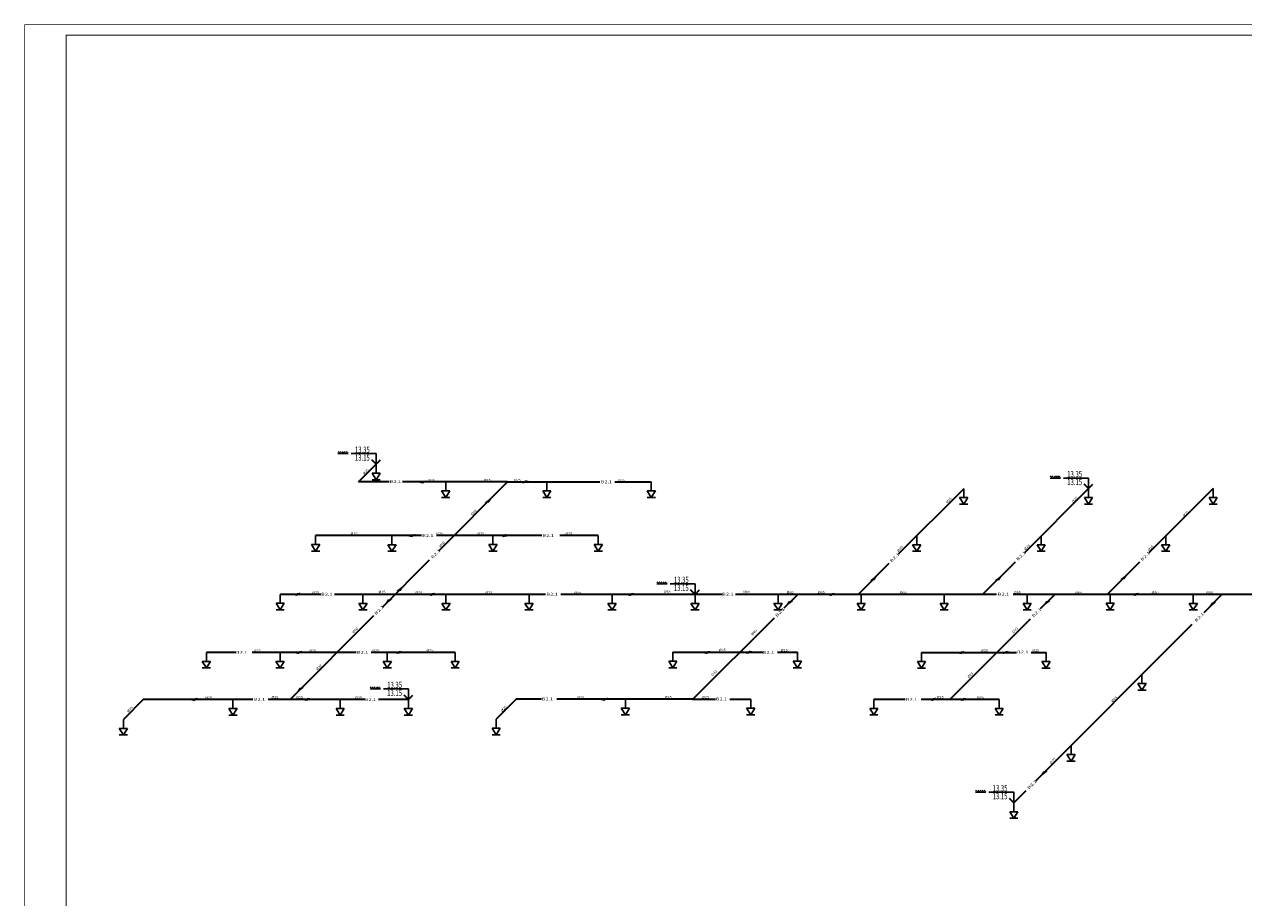
# Model space of a CAD drawing. Extents: x -2542496 to -386876, y -1254526 to -112027.
# Drawn here: x -1305619 to -1246882, y -1092074 to -1050012 of the extents above; entities that cross this region are included whole.
import ezdxf

# ---------------------------------------------------------------- set-up
doc = ezdxf.new("R2010")
doc.units = 0
doc.header["$MEASUREMENT"] = 0
doc.layers.add('MEK_SP5', color=4, linetype='Continuous')
for name, color, linetype, lineweight in [('MEK_SPCIZ', 1, 'Continuous', 30), ('Pojar', 1, 'Continuous', 35), ('RAMKA_Ном_пера__1', 7, 'Continuous', 0), ('ВК_Текст', 61, 'Continuous', 25)]:
    doc.layers.add(name, color=color, linetype=linetype, lineweight=lineweight)
doc.styles.add('Text', font='times.ttf')
doc.styles.add('TURKCELE', font='romanstw.shx', dxfattribs={"height": 700})
doc.styles.add('Текст', font='win_eskd.shx', dxfattribs={"width": 0.7})

# ---------------------------------------------------------------- blocks, each defined once
blk = doc.blocks.new('sprinkler 72')
at = {"layer": 'MEK_SP5'}
for p, q in [((1430143, -50885, 0), (1429945, -50567, 0)), ((1430341, -50567, 0), (1429945, -50567, 0)), ((1430341, -50885, 0), (1429945, -50885, 0)), ((1430143, -50885, 0), (1430341, -50567, 0))]:
    blk.add_line(p, q, dxfattribs=at)
at = {"layer": 'MEK_SPCIZ', "ltscale": 100}
blk.add_line((1430143, -50135, 0), (1430143, -50567, 0), dxfattribs=at)

msp = doc.modelspace()

# ---------------------------------------------------------------- hatches: boundary and pattern name
at = {"layer": 'Pojar', "lineweight": 30}
h = msp.add_hatch(color=6, dxfattribs=at)
edge = h.paths.add_edge_path()
edge.add_ellipse((-1282344.96501, -1072052.10811), major_axis=(26.40558, 10.93755), ratio=0.4142, start_angle=0, end_angle=360)
h = msp.add_hatch(color=6, dxfattribs=at)
edge = h.paths.add_edge_path()
edge.add_ellipse((-1284924.63071, -1074633.52297), major_axis=(26.40558, 10.93755), ratio=0.4142, start_angle=0, end_angle=360)
h = msp.add_hatch(color=6, dxfattribs=at)
edge = h.paths.add_edge_path()
edge.add_ellipse((-1287761.75046, -1077465.05517), major_axis=(26.40558, 10.93755), ratio=0.4142, start_angle=0, end_angle=360)
h = msp.add_hatch(color=6, dxfattribs=at)
edge = h.paths.add_edge_path()
edge.add_ellipse((-1268359.15799, -1077470.50672), major_axis=(26.40558, 10.93755), ratio=0.4142, start_angle=0, end_angle=360)
h = msp.add_hatch(color=6, dxfattribs=at)
edge = h.paths.add_edge_path()
edge.add_ellipse((-1259446.22311, -1077461.37892), major_axis=(26.40558, 10.93755), ratio=0.4142, start_angle=0, end_angle=360)
h = msp.add_hatch(color=6, dxfattribs=at)
edge = h.paths.add_edge_path()
edge.add_ellipse((-1255975.01214, -1077466.90782), major_axis=(26.40558, 10.93755), ratio=0.4142, start_angle=0, end_angle=360)
h = msp.add_hatch(color=6, dxfattribs=at)
edge = h.paths.add_edge_path()
edge.add_ellipse((-1253449.04114, -1077463.69994), major_axis=(26.40558, 10.93755), ratio=0.4142, start_angle=0, end_angle=360)
h = msp.add_hatch(color=6, dxfattribs=at)
edge = h.paths.add_edge_path()
edge.add_ellipse((-1247909.61945, -1077468.64559), major_axis=(26.40558, 10.93755), ratio=0.4142, start_angle=0, end_angle=360)
h = msp.add_hatch(color=6, dxfattribs=at)
edge = h.paths.add_edge_path()
edge.add_ellipse((-1290558.29444, -1080263.14099), major_axis=(26.40558, 10.93755), ratio=0.4142, start_angle=0, end_angle=360)
h = msp.add_hatch(color=6, dxfattribs=at)
edge = h.paths.add_edge_path()
edge.add_ellipse((-1271146.66415, -1080251.75409), major_axis=(26.40558, 10.93755), ratio=0.4142, start_angle=0, end_angle=360)
h = msp.add_hatch(color=6, dxfattribs=at)
edge = h.paths.add_edge_path()
edge.add_ellipse((-1258772.45125, -1080267.32871), major_axis=(26.40558, 10.93755), ratio=0.4142, start_angle=0, end_angle=360)
h = msp.add_hatch(color=6, dxfattribs=at)
edge = h.paths.add_edge_path()
edge.add_ellipse((-1292822.00654, -1082526.2354), major_axis=(26.40558, 10.93755), ratio=0.4142, start_angle=0, end_angle=360)
h = msp.add_hatch(color=6, dxfattribs=at)
edge = h.paths.add_edge_path()
edge.add_ellipse((-1273405.92364, -1082515.37638), major_axis=(26.40558, 10.93755), ratio=0.4142, start_angle=0, end_angle=360)
h = msp.add_hatch(color=6, dxfattribs=at)
edge = h.paths.add_edge_path()
edge.add_ellipse((-1261029.74493, -1082519.85156), major_axis=(26.40558, 10.93755), ratio=0.4142, start_angle=0, end_angle=360)

# ---------------------------------------------------------------- linework, layer by layer
at = {"layer": 'MEK_SPCIZ'}
for points in [[(-1286770.83199, -1072054.57622), (-1286400.38249, -1072134.11958), (-1286241.28165, -1071975.02243)], [(-1281118.75719, -1072047.81754), (-1281648.30753, -1072127.37133), (-1281489.20669, -1071968.27417)], [(-1283025.25052, -1072727.92785), (-1283230.95222, -1073046.12086), (-1283455.95218, -1073046.12346)], [(-1287304.49987, -1074636.60977), (-1286934.05036, -1074716.15314), (-1286774.94952, -1074557.05598)], [(-1282077.11741, -1074635.65768), (-1282606.66775, -1074715.21147), (-1282447.56691, -1074556.11431)], [(-1264463.0521, -1076478.01438), (-1264668.7538, -1076796.20739), (-1264893.75376, -1076796.21)], [(-1258445.1067, -1076471.41945), (-1258650.8084, -1076789.61246), (-1258875.80836, -1076789.61506)], [(-1252411.91393, -1076426.59753), (-1252617.61563, -1076744.79054), (-1252842.61559, -1076744.79314)], [(-1287280.13238, -1076984.72239), (-1287485.83408, -1077302.9154), (-1287710.83404, -1077302.91801)], [(-1292848.92614, -1077463.14692), (-1292478.47664, -1077542.69028), (-1292319.3758, -1077383.59313)], [(-1288316.73942, -1078024.62851), (-1287886.03776, -1077706.4329), (-1288111.03772, -1077706.4355)], [(-1286356.64443, -1077466.35931), (-1285986.19493, -1077545.90268), (-1285827.09409, -1077386.80553)], [(-1276779.35812, -1077469.7815), (-1276408.90862, -1077549.32487), (-1276249.80778, -1077390.22772)], [(-1269010.22626, -1078112.28108), (-1268579.5246, -1077794.08547), (-1268804.52457, -1077794.08808)], [(-1267106.79155, -1077469.70276), (-1266736.34205, -1077549.24613), (-1266577.24121, -1077390.14897)], [(-1256606.344, -1078098.5738), (-1256175.64235, -1077780.37818), (-1256400.64231, -1077780.38079)], [(-1252453.35169, -1077465.81732), (-1252082.90219, -1077545.36069), (-1251923.80135, -1077386.26353)], [(-1248615.82015, -1078165.69986), (-1248185.11849, -1077847.50425), (-1248410.11845, -1077847.50686)], [(-1292768.3232, -1080264.57004), (-1292397.8737, -1080344.11341), (-1292238.77286, -1080185.01625)], [(-1287183.76839, -1080262.39368), (-1287713.31873, -1080341.94747), (-1287554.21789, -1080182.85031)], [(-1273093.48862, -1080264.73915), (-1272723.03912, -1080344.28252), (-1272563.93828, -1080185.18536)], [(-1270325.04437, -1080256.53898), (-1270854.59471, -1080336.09276), (-1270695.49388, -1080176.99561)], [(-1260852.58839, -1080271.53066), (-1260482.13889, -1080351.07403), (-1260323.03805, -1080191.97687)], [(-1257959.73874, -1080264.90729), (-1258489.28908, -1080344.46108), (-1258330.18824, -1080185.36392)], [(-1297789.48261, -1082529.03281), (-1297419.03311, -1082608.57618), (-1297259.93227, -1082449.47902)], [(-1292570.17505, -1082274.87746), (-1292139.47339, -1081956.68185), (-1292364.47335, -1081956.68445)], [(-1291601.35199, -1082526.50427), (-1292130.90233, -1082606.05806), (-1291971.80149, -1082446.96091)], [(-1278035.68777, -1082521.39098), (-1277665.23827, -1082600.93435), (-1277506.13743, -1082441.8372)], [(-1262227.51314, -1082523.41753), (-1261857.06364, -1082602.9609), (-1261697.9628, -1082443.86374)], [(-1259999.21148, -1082525.37977), (-1260528.76182, -1082604.93356), (-1260369.66098, -1082445.8364)], [(-1256748.08412, -1086311.13394), (-1256317.38246, -1085992.93832), (-1256542.38242, -1085992.94093)]]:
    msp.add_solid(points, dxfattribs=at)
at = {"layer": 'Pojar'}
for p, q in [((-1289525.50054, -1072051.17236), (-1288674.05361, -1071199.74515)), ((-1288050.88657, -1072051.15529), (-1289525.50054, -1072051.17236)), ((-1282346.11905, -1072051.08925), (-1287401.36712, -1072051.14777)), ((-1285658.02639, -1075362.91991), (-1282346.11905, -1072051.08925)), ((-1282346.11905, -1072051.08925), (-1277895.62492, -1072051.03773)), ((-1277167.5769, -1072051.0293), (-1275420.07955, -1072051.00907)), ((-1260366.39539, -1072376.15496), (-1263518.60809, -1075528.29467)), ((-1254356.81189, -1072374.1195), (-1257442.30948, -1075459.54566)), ((-1248349.59241, -1072367.34933), (-1251454.28806, -1075471.9731)), ((-1286491.19096, -1074633.77745), (-1291588.15789, -1074633.83645)), ((-1280694.35751, -1074633.71034), (-1285758.81693, -1074633.76897)), ((-1277970.56377, -1074633.67881), (-1279820.99859, -1074633.70023)), ((-1288371.3105, -1078076.1412), (-1286105.15108, -1075810.03424)), ((-1263971.31683, -1075980.99293), (-1265457.62886, -1077467.27055)), ((-1257892.85659, -1075910.08233), (-1259448.17273, -1077465.36247)), ((-1251902.78061, -1075920.45527), (-1253439.91397, -1077457.55304)), ((-1291331.44569, -1077466.36101), (-1293294.57083, -1077466.38373)), ((-1280506.76021, -1077466.2357), (-1290677.74305, -1077466.35344)), ((-1271997.14143, -1077466.13719), (-1279770.90515, -1077466.22718)), ((-1258789.26213, -1077465.98429), (-1271358.37451, -1077466.12979)), ((-1268364.06216, -1077470.82803), (-1269025.27291, -1078132.02347)), ((-1243941.17873, -1077465.81241), (-1257986.5355, -1077465.975)), ((-1256660.05878, -1078153.80597), (-1255974.27082, -1077468.03388)), ((-1248783.91561, -1078338.83859), (-1247910.04018, -1077464.98339)), ((-1292821.09245, -1082525.82012), (-1288780.5707, -1078485.39193)), ((-1269501.39959, -1078608.13913), (-1273409.51933, -1082516.16838)), ((-1261015.52841, -1082509.17476), (-1257151.78389, -1078645.51969)), ((-1256889.99411, -1086444.72942), (-1249354.50228, -1078909.41206)), ((-1295438.77947, -1080263.62764), (-1296849.65182, -1080263.64398)), ((-1289635.81702, -1080263.56047), (-1294643.81822, -1080263.61844)), ((-1284868.64988, -1080263.50528), (-1288905.75773, -1080263.55202)), ((-1274381.06113, -1080254.09713), (-1270038.23511, -1080254.04686)), ((-1269342.42682, -1080254.03881), (-1268377.18049, -1080254.02763)), ((-1262400.81759, -1080265.7427), (-1257824.23264, -1080265.68972)), ((-1257119.53432, -1080265.68156), (-1256400.98923, -1080265.67324)), ((-1299890.13366, -1082528.94216), (-1300851.21074, -1083489.99699)), ((-1294607.52939, -1082528.88101), (-1299890.13366, -1082528.94216)), ((-1289214.90061, -1082528.81858), (-1293878.04134, -1082528.87256)), ((-1287118.78804, -1082528.79432), (-1288554.99756, -1082528.81094)), ((-1281920.8221, -1082516.26691), (-1282889.53595, -1083484.95833)), ((-1280699.15738, -1082516.25277), (-1281920.8221, -1082516.26691)), ((-1273409.51933, -1082516.16838), (-1279970.41315, -1082516.24433)), ((-1273409.51933, -1082516.16838), (-1272327.21501, -1082516.15585)), ((-1271636.41108, -1082516.14786), (-1270625.50666, -1082516.13615)), ((-1263187.38513, -1082525.19465), (-1264695.56579, -1082525.21211)), ((-1258660.95684, -1082525.14225), (-1262418.43346, -1082525.18575)), ((-1257950.61314, -1087505.32389), (-1257355.30342, -1086910.02796))]:
    msp.add_line(p, q, dxfattribs=at)
at = {"layer": 'Pojar', "color": 6, "lineweight": 30}
for centre in [(-1282344.96501, -1072052.10811), (-1284924.63071, -1074633.52297), (-1287761.75046, -1077465.05517), (-1268359.15799, -1077470.50672), (-1259446.22311, -1077461.37892), (-1255975.01214, -1077466.90782), (-1253449.04114, -1077463.69994), (-1247909.61945, -1077468.64559), (-1290558.29444, -1080263.14099), (-1271146.66415, -1080251.75409), (-1258772.45125, -1080267.32871), (-1292822.00654, -1082526.2354), (-1273405.92364, -1082515.37638), (-1261029.74493, -1082519.85156)]:
    msp.add_ellipse(centre, major_axis=(26.40558, 10.93755), ratio=0.4142, dxfattribs=at)
at = {"layer": 'RAMKA_Ном_пера__1', "linetype": 'Continuous', "lineweight": 0}
for points, const_width in [([(-1305606.44581, -1050024.33927), (-1144706.44581, -1050024.33927), (-1144706.44581, -1134124.33927), (-1305606.44581, -1134124.33927)], 25), ([(-1303606.44581, -1050524.33927), (-1145206.44581, -1050524.33927), (-1145206.44581, -1133624.33927), (-1303606.44581, -1133624.33927)], 50)]:
    msp.add_lwpolyline(points, close=True, dxfattribs=dict(at, const_width=const_width))
at = {"layer": 'ВК_Текст', "lineweight": 20, "ltscale": 30}
for p, q in [((-1290518.26409, -1070638.41487), (-1290468.26409, -1070588.41487)), ((-1290518.26409, -1070688.41487), (-1290018.26409, -1070688.41487)), ((-1290468.26409, -1070688.41487), (-1290368.26409, -1070588.41487)), ((-1290368.26409, -1070688.41487), (-1290268.26409, -1070588.41487)), ((-1290268.26409, -1070688.41487), (-1290168.26409, -1070588.41487)), ((-1290168.26409, -1070688.41487), (-1290068.26409, -1070588.41487)), ((-1290068.26409, -1070688.41487), (-1290018.26409, -1070638.41487)), ((-1256201.02237, -1071812.78922), (-1256151.02237, -1071762.78922)), ((-1256201.02237, -1071862.78922), (-1255701.02237, -1071862.78922)), ((-1256151.02237, -1071862.78922), (-1256051.02237, -1071762.78922)), ((-1256051.02237, -1071862.78922), (-1255951.02237, -1071762.78922)), ((-1255951.02237, -1071862.78922), (-1255851.02237, -1071762.78922)), ((-1255851.02237, -1071862.78922), (-1255751.02237, -1071762.78922)), ((-1255751.02237, -1071862.78922), (-1255701.02237, -1071812.78922)), ((-1275153.06921, -1076907.58884), (-1275103.06921, -1076857.58884)), ((-1275153.06921, -1076957.58884), (-1274653.06921, -1076957.58884)), ((-1275103.06921, -1076957.58884), (-1275003.06921, -1076857.58884)), ((-1275003.06921, -1076957.58884), (-1274903.06921, -1076857.58884)), ((-1274903.06921, -1076957.58884), (-1274803.06921, -1076857.58884)), ((-1274803.06921, -1076957.58884), (-1274703.06921, -1076857.58884)), ((-1274703.06921, -1076957.58884), (-1274653.06921, -1076907.58884)), ((-1288962.99852, -1081967.46404), (-1288912.99852, -1081917.46404)), ((-1288912.99852, -1082017.46404), (-1288812.99852, -1081917.46404)), ((-1288812.99852, -1082017.46404), (-1288712.99852, -1081917.46404)), ((-1288712.99852, -1082017.46404), (-1288612.99852, -1081917.46404)), ((-1288612.99852, -1082017.46404), (-1288512.99852, -1081917.46404)), ((-1288962.99852, -1082017.46404), (-1288462.99852, -1082017.46404)), ((-1288512.99852, -1082017.46404), (-1288462.99852, -1081967.46404)), ((-1259794.82362, -1086943.99361), (-1259744.82362, -1086893.99361)), ((-1259794.82362, -1086993.99361), (-1259294.82362, -1086993.99361)), ((-1259744.82362, -1086993.99361), (-1259644.82362, -1086893.99361)), ((-1259644.82362, -1086993.99361), (-1259544.82362, -1086893.99361)), ((-1259544.82362, -1086993.99361), (-1259444.82362, -1086893.99361)), ((-1259444.82362, -1086993.99361), (-1259344.82362, -1086893.99361)), ((-1259344.82362, -1086993.99361), (-1259294.82362, -1086943.99361))]:
    msp.add_line(p, q, dxfattribs=at)
at = {"layer": 'ВК_Текст'}
for p, q in [((-1288674.05361, -1070687.61311), (-1289874.05361, -1070687.61311)), ((-1288674.05361, -1071199.74515), (-1288674.05361, -1070687.61311)), ((-1254356.81189, -1071861.98747), (-1255556.81189, -1071861.98747)), ((-1254356.81189, -1072374.1195), (-1254356.81189, -1071861.98747)), ((-1273308.85872, -1076956.78709), (-1274508.85872, -1076956.78709)), ((-1273308.85872, -1077468.91912), (-1273308.85872, -1076956.78709)), ((-1287118.78804, -1082016.66228), (-1288318.78804, -1082016.66228)), ((-1287118.78804, -1082528.79432), (-1287118.78804, -1082016.66228)), ((-1257950.61314, -1086993.19186), (-1259150.61314, -1086993.19186)), ((-1257950.61314, -1087505.32389), (-1257950.61314, -1086993.19186))]:
    msp.add_line(p, q, dxfattribs=at)
at = {"layer": 'ВК_Текст', "lineweight": 35}
for points in [[(-1288674.05361, -1071199.74515), (-1288886.18564, -1070987.61311)], [(-1288674.05361, -1071199.74515), (-1288461.92158, -1070987.61311)], [(-1254356.81189, -1072374.1195), (-1254568.94392, -1072161.98747)], [(-1254356.81189, -1072374.1195), (-1254144.67985, -1072161.98747)], [(-1273308.85872, -1077468.91912), (-1273520.99076, -1077256.78709)], [(-1273308.85872, -1077468.91912), (-1273096.72669, -1077256.78709)], [(-1287118.78804, -1082528.79432), (-1287330.92007, -1082316.66228)], [(-1287118.78804, -1082528.79432), (-1286906.65601, -1082316.66228)], [(-1257950.61314, -1087505.32389), (-1258162.74517, -1087293.19186)], [(-1257950.61314, -1087505.32389), (-1257738.4811, -1087293.19186)]]:
    msp.add_lwpolyline(points, dxfattribs=at)

# ---------------------------------------------------------------- block references
at = {"layer": 'MEK_SPCIZ', "ltscale": 100}
for p in [(-2718817.18449, -1021064.77175, 0), (-2715465.8707, -1021919.9813, 0), (-2710595.52341, -1021912.30966, 0), (-2705563.21043, -1021916.03567, 0), (-2690509.52628, -1022241.18156, 0), (-2684499.94277, -1022239.1461, 0), (-2678492.72329, -1022232.37593, 0), (-2721731.28877, -1024498.86305, 0), (-2718056.65613, -1024507.88703, 0), (-2713187.12146, -1024494.29788, 0), (-2708113.69465, -1024498.70541, 0), (-2692775.98695, -1024507.59438, 0), (-2686775.988, -1024507.52492, 0), (-2680775.98906, -1024507.45546, 0), (-2723437.70171, -1027331.41033, 0), (-2719451.98679, -1027334.13094, 0), (-2715451.98749, -1027334.08464, 0), (-2711451.9882, -1027334.03833, 0), (-2707451.9889, -1027333.99203, 0), (-2703451.98961, -1027333.94572, 0), (-2699451.99031, -1027333.89942, 0), (-2695451.99101, -1027333.85311, 0), (-2691451.99172, -1027333.80681, 0), (-2687451.99242, -1027333.7605, 0), (-2683454.08525, -1027329.91024, 0), (-2679451.99383, -1027333.66789, 0), (-2726992.78271, -1030128.67058, 0), (-2723444.14493, -1030127.93361, 0), (-2718280.30876, -1030127.87383, 0), (-2715006.97937, -1030127.83594, 0), (-2704524.19202, -1030119.12373, 0), (-2698520.31137, -1030119.05423, 0), (-2692543.94847, -1030130.76929, 0), (-2686544.12011, -1030130.69984, 0), (-2681922.9519, -1031196.44401, 0), (-2725713.51516, -1032397.2513, 0), (-2720549.67899, -1032397.19152, 0), (-2717261.91892, -1032393.82092, 0), (-2706807.12389, -1032380.62626, 0), (-2700768.63755, -1032381.16275, 0), (-2694838.69668, -1032390.23871, 0), (-2688804.08772, -1032390.16885, 0), (-2730994.34163, -1033355.02359, 0), (-2713032.66683, -1033349.98493, 0), (-2685338.47295, -1034610.13952, 0), (-2688093.74402, -1037370.35049, 0)]:
    msp.add_blockref('sprinkler 72', p, dxfattribs=at)

# ---------------------------------------------------------------- texts
at = {"layer": 'Pojar', "color": 4, "lineweight": 20, "style": 'TURKCELE'}
for s, height, rotation, width, p in [('%%C25', 109.995768, 44.9998057277, 1.200036, (-1289260.1627, -1071716.52185, 0)), ('%%C25', 109.993967, 0.0011322574, 1.200075, (-1286180.95376, -1072033.90318, 0)), ('%%C25', 109.993967, 0.0011322574, 1.200075, (-1283492.04799, -1072018.29448, 0)), ('%%C25', 109.993967, 0.0011322652, 1.200075, (-1282041.30978, -1072014.3053, 0)), ('%%C25', 109.993967, 0.0011322652, 1.200075, (-1277019.31457, -1072031.50451, 0)), ('%%C25', 109.995768, 44.9998057305, 1.200036, (-1261167.89236, -1073097.02092, 0)), ('%%C25', 109.995768, 44.9998057249, 1.200036, (-1255096.11877, -1073065.3746, 0)), ('%%C32', 109.995768, 44.9998057277, 1.200036, (-1284048.04351, -1073674.73602, 0)), ('%%C25', 109.995768, 44.9998057249, 1.200036, (-1249758.45632, -1073749.67408, 0)), ('%%C25', 109.993967, 0.0011322613, 1.200075, (-1289903.56636, -1074593.85788, 0)), ('%%C25', 109.993967, 0.0011322574, 1.200075, (-1285783.65339, -1074598.92334, 0)), ('%%C25', 109.993967, 0.0011322613, 1.200075, (-1283803.51441, -1074603.95081, 0)), ('%%C25', 109.993967, 0.0011322652, 1.200075, (-1279555.07943, -1074595.90887, 0)), ('%%C40', 109.995768, 44.9998057277, 1.200036, (-1285582.03847, -1075215.00871, 0)), ('%%C25', 109.995768, 44.9998057277, 1.200036, (-1263519.71068, -1075427.50658, 0)), ('%%C25', 109.995768, 44.9998057277, 1.200036, (-1257399.16481, -1075358.3768, 0)), ('%%C25', 109.995768, 44.9998057305, 1.200036, (-1251435.96912, -1075400.43128, 0)), ('%%C25', 109.993967, 0.0011322613, 1.200075, (-1291757.89436, -1077435.91328, 0)), ('%%C25', 109.993967, 0.0011322613, 1.200075, (-1288556.54252, -1077405.84337, 0)), ('%%C50', 109.993967, 0.0011322613, 1.200075, (-1286784.88959, -1077433.86398, 0)), ('%%C50', 109.993967, 0.0011322574, 1.200075, (-1283410.05903, -1077433.82491, 0)), ('%%C65', 109.993967, 0.0011322652, 1.200075, (-1279129.6785, -1077442.89228, 0)), ('%%C65', 109.993967, 0.0011322652, 1.200075, (-1274815.52297, -1077392.3255, 0)), ('%%C65', 109.993967, 0.0011322613, 1.200075, (-1270986.36084, -1077392.28117, 0)), ('%%C65', 109.993967, 0.0011322652, 1.200075, (-1268899.27485, -1077419.78866, 0)), ('%%C65', 109.993967, 0.0011322613, 1.200075, (-1267398.48009, -1077416.9046, 0)), ('%%C65', 109.993967, 0.0011322613, 1.200075, (-1263451.19946, -1077425.84845, 0)), ('%%C65', 109.993967, 0.0011322613, 1.200075, (-1257952.42388, -1077420.03481, 0)), ('%%C65', 109.993967, 0.0011322652, 1.200075, (-1254998.45087, -1077441.30603, 0)), ('%%C80', 109.993967, 0.0011322613, 1.200075, (-1251316.5123, -1077435.34544, 0)), ('%%C80', 109.993967, 0.0011322613, 1.200075, (-1248690.11018, -1077435.31503, 0)), ('%%C40', 109.995768, 44.9998057249, 1.200036, (-1289767.83578, -1079361.09809, 0)), ('%%C40', 109.995768, 44.9998057249, 1.200036, (-1270547.42583, -1079461.96095, 0)), ('%%C32', 109.995768, 44.9998057249, 1.200036, (-1257968.39081, -1079346.2101, 0)), ('%%C25', 109.993967, 0.0011322574, 1.200075, (-1294570.14503, -1080241.54163, 0)), ('%%C25', 109.993967, 0.0011322652, 1.200075, (-1291901.86952, -1080239.00585, 0)), ('%%C25', 109.993967, 0.0011322613, 1.200075, (-1288866.6919, -1080228.75918, 0)), ('%%C25', 109.993967, 0.0011322613, 1.200075, (-1286246.12363, -1080220.20446, 0)), ('%%C25', 109.993967, 0.0011322613, 1.200075, (-1272166.29084, -1080199.74022, 0)), ('%%C25', 109.993967, 0.0011322613, 1.200075, (-1269185.13424, -1080213.10143, 0)), ('%%C25', 109.993967, 0.0011322613, 1.200075, (-1259532.63017, -1080228.65772, 0)), ('%%C25', 109.993967, 0.0011322652, 1.200075, (-1257068.06345, -1080228.62919, 0)), ('%%C32', 109.995768, 44.9998057249, 1.200036, (-1291507.11119, -1081138.43883, 0)), ('%%C32', 109.995768, 44.9998057277, 1.200036, (-1272469.23954, -1081410.47072, 0)), ('%%C25', 109.995768, 44.9998057249, 1.200036, (-1260123.56623, -1081511.463, 0)), ('%%C25', 109.993967, 0.0011322652, 1.200075, (-1296917.13677, -1082496.6424, 0)), ('%%C25', 109.993967, 0.0011322652, 1.200075, (-1293715.16854, -1082474.79229, 0)), ('%%C25', 109.993967, 0.0011322613, 1.200075, (-1292529.04257, -1082478.95215, 0)), ('%%C25', 109.993967, 0.0011322652, 1.200075, (-1289684.91066, -1082496.53653, 0)), ('%%C25', 109.993967, 0.0011322613, 1.200075, (-1278989.80845, -1082485.79693, 0)), ('%%C25', 109.993967, 0.0011322652, 1.200075, (-1274773.11836, -1082469.83458, 0)), ('%%C25', 109.993967, 0.0011322652, 1.200075, (-1272971.81775, -1082474.93796, 0)), ('%%C25', 109.993967, 0.0011322574, 1.200075, (-1261667.14187, -1082471.51031, 0)), ('%%C25', 109.993967, 0.0011322652, 1.200075, (-1259730.56209, -1082483.25183, 0)), ('%%C25', 109.995768, 44.9998057249, 1.200036, (-1253194.48254, -1082670.67835, 0)), ('%%C25', 109.995768, 44.9998057249, 1.200036, (-1300613.54409, -1083167.7605, 0)), ('%%C25', 109.995768, 44.9998057277, 1.200036, (-1282609.0872, -1083137.85703, 0)), ('%%C25', 109.995768, 44.9998057305, 1.200036, (-1256169.11135, -1085645.18474, 0))]:
    msp.add_text(s, height=height, rotation=rotation, dxfattribs=dict(at, width=width)).set_placement(p)
at = {"layer": 'Pojar', "style": 'Text', "width": 1.414246}
for s, height, rotation, p in [('В', 133.64006, 0.0006632688, (-1288025.30266, -1072106.53309)), ('2.1', 133.640064, 0.0006632688, (-1287839.16426, -1072106.53093)), ('В', 133.64006, 0.0006632722, (-1277851.17309, -1072114.01489)), ('2.1', 133.640064, 0.0006632755, (-1277665.03469, -1072114.01274)), ('В', 133.64006, 0.0006632722, (-1286456.10407, -1074700.09765)), ('2.1', 133.640064, 0.0006632722, (-1286269.96567, -1074700.0955)), ('В', 133.64006, 0.0006632688, (-1280660.73329, -1074698.26219)), ('2.1', 133.640064, 0.0006632722, (-1280474.5949, -1074698.26003)), ('2.1', 133.640064, 44.9993367311, (-1285820.00866, -1075626.88407)), ('2.1', 133.640064, 44.9993367287, (-1257619.75594, -1075724.27051)), ('2.1', 133.640064, 44.9993367264, (-1251633.59589, -1075741.10599)), ('В', 133.64006, 44.9993367264, (-1285951.62991, -1075758.50227)), ('В', 133.64006, 44.9993367311, (-1263837.98202, -1075936.0326)), ('2.1', 133.640064, 44.9993367311, (-1263706.36077, -1075804.41441)), ('В', 133.64006, 44.9993367264, (-1257751.37719, -1075855.8887)), ('В', 133.64006, 44.9993367311, (-1251765.21713, -1075872.72419)), ('В', 133.64006, 0.0006632722, (-1291320.93818, -1077524.0039)), ('2.1', 133.640064, 0.0006632688, (-1291134.79978, -1077524.00175)), ('В', 133.64006, 0.0006632755, (-1280471.53438, -1077523.87831)), ('2.1', 133.640064, 0.0006632722, (-1280285.39598, -1077523.87615)), ('В', 133.64006, 0.0006632722, (-1271998.97522, -1077523.78023)), ('2.1', 133.640064, 0.0006632688, (-1271812.83683, -1077523.77807)), ('В', 133.64006, 0.0006632722, (-1258722.65343, -1077523.62654)), ('2.1', 133.640064, 0.0006632755, (-1258536.51504, -1077523.62438)), ('В', 133.64006, 44.9993367311, (-1288676.29999, -1078459.81392)), ('2.1', 133.640064, 44.9993367264, (-1288544.67875, -1078328.19572)), ('В', 133.64006, 44.9993367311, (-1269365.67896, -1078562.37581)), ('2.1', 133.640064, 44.9993367311, (-1269234.05771, -1078430.75761)), ('В', 133.64006, 44.9993367311, (-1256999.56693, -1078586.19986)), ('2.1', 133.640064, 44.9993367311, (-1256867.94568, -1078454.58166)), ('2.1', 133.640064, 44.9993367311, (-1249027.02492, -1078675.56181)), ('В', 133.64006, 44.9993367264, (-1249158.64616, -1078807.18001)), ('В', 133.64006, 0.0006632755, (-1295425.42904, -1080330.09023)), ('2.1', 133.640064, 0.0006632688, (-1295239.29064, -1080330.08808)), ('В', 133.64006, 0.0006632722, (-1289598.61478, -1080325.36741)), ('2.1', 133.640064, 0.0006632688, (-1289412.47639, -1080325.36526)), ('В', 133.64006, 0.0006632722, (-1270044.05118, -1080324.66295)), ('2.1', 133.640064, 0.0006632688, (-1269857.91279, -1080324.6608)), ('В', 133.64006, 0.0006632722, (-1257793.70519, -1080314.66033)), ('2.1', 133.640064, 0.0006632688, (-1257607.5668, -1080314.65817)), ('В', 133.64006, 0.0006632722, (-1294569.07661, -1082586.36114)), ('2.1', 133.640064, 0.0006632722, (-1294382.93821, -1082586.35899)), ('В', 133.64006, 0.0006632755, (-1289227.00273, -1082600.28202)), ('2.1', 133.640064, 0.0006632722, (-1289040.86433, -1082600.27986)), ('В', 133.64006, 0.0006632688, (-1280691.33598, -1082574.47531)), ('2.1', 133.640064, 0.0006632688, (-1280505.19758, -1082574.47316)), ('В', 133.64006, 0.0006632722, (-1272307.25461, -1082574.37825)), ('2.1', 133.640064, 0.0006632688, (-1272121.11622, -1082574.3761)), ('В', 133.64006, 0.0006632688, (-1263152.49335, -1082595.17898)), ('2.1', 133.640064, 0.0006632688, (-1262966.35495, -1082595.17682)), ('2.1', 133.640064, 44.9993367264, (-1257095.53022, -1086732.99724)), ('В', 133.64006, 44.9993367311, (-1257227.15146, -1086864.61544))]:
    msp.add_text(s, height=height, rotation=rotation, dxfattribs=at).set_placement(p)
at = {"layer": 'ВК_Текст', "style": 'Текст', "width": 0.7, "flags": 4}
for tag, p in [('13.35', (-1289696.18508, -1070649.09444)), ('13.15', (-1289696.18508, -1071030.92298)), ('13.35', (-1255378.94336, -1071823.4688)), ('13.15', (-1255378.94336, -1072205.29734)), ('13.35', (-1274330.99019, -1076918.26842)), ('13.15', (-1274330.99019, -1077300.09696)), ('13.35', (-1288140.91951, -1081978.14361)), ('13.15', (-1288140.91951, -1082359.97215)), ('13.35', (-1258972.74461, -1086954.67319)), ('13.15', (-1258972.74461, -1087336.50173))]:
    msp.add_attdef(tag, p, '0,000', height=300, dxfattribs=at)

doc.saveas('drawing.dxf')
